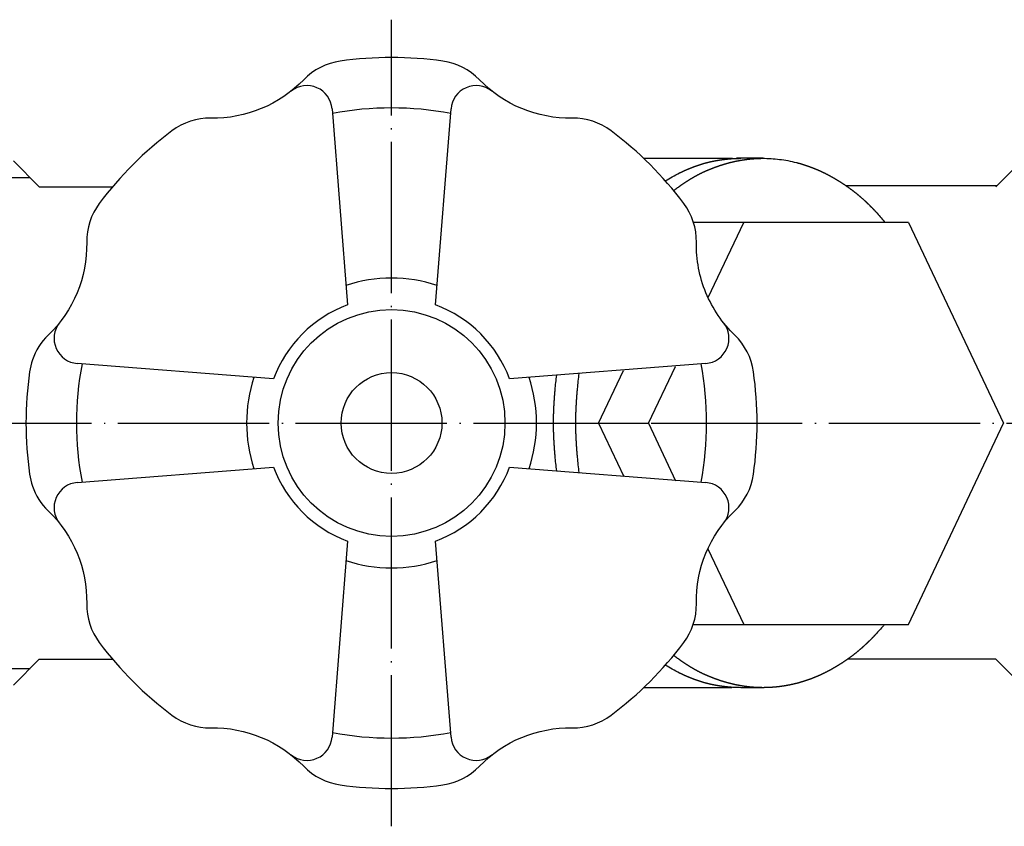
# Model space of a CAD drawing. Units: inches. Extents: x -66 to 305, y -34 to 241.
# Drawn here: x 21 to 100, y 177 to 241 of the extents above; entities that cross this region are included whole.
import ezdxf

# ---------------------------------------------------------------- set-up
doc = ezdxf.new("R2010")
doc.units = ezdxf.units.IN
doc.linetypes.add('DOT_CENTER', pattern=[14, 12, -1, 0, -1])
for name, color, linetype in [('1', 7, 'Continuous'), ('2', 7, 'Continuous'), ('5', 7, 'Continuous')]:
    doc.layers.add(name, color=color, linetype=linetype)

msp = doc.modelspace()

# ---------------------------------------------------------------- linework, layer by layer
at = {"layer": '1', "color": 1, "linetype": 'DOT_CENTER'}
for p, q in [((51, 177), (51, 241)), ((1.0897, 209), (188, 209))]:
    msp.add_line(p, q, dxfattribs=at)
at = {"layer": '1', "color": 3, "linetype": 'Continuous'}
for p, q in [((46.2793, 233.9285), (47.5, 218.3675)), ((54.5, 218.3675), (55.7207, 233.9285)), ((78.045, 229.9765), (71, 229.9765)), ((80.4767, 230), (78.3647, 230)), ((23.05, 227.75), (28.8768, 227.75)), ((99.0173, 227.8173), (87.0672, 227.8173)), ((92.0085, 224.9067), (74.9775, 224.9067)), ((76.108, 218.9599), (78.9446, 224.9067)), ((92.0085, 224.9067), (99.551, 209)), ((41.6325, 212.5), (26.0715, 213.7207)), ((75.9285, 213.7207), (60.3675, 212.5)), ((71.3798, 209), (73.5189, 213.4845)), ((67.4127, 209), (69.3976, 213.1612)), ((67.4127, 209), (71.3798, 209)), ((67.4127, 209), (69.4197, 204.7428)), ((71.3798, 209), (73.5391, 204.4196)), ((92.0085, 193.0002), (99.551, 209)), ((26.0715, 204.2793), (41.6325, 205.5)), ((60.3675, 205.5), (75.9285, 204.2793)), ((47.5, 199.6325), (46.2793, 184.0715)), ((55.7207, 184.0715), (54.5, 199.6325)), ((76.1027, 199.0286), (78.9446, 193.0002)), ((74.9775, 193.0002), (92.0085, 193.0002)), ((23.05, 190.25), (28.8768, 190.25)), ((98.95, 190.25), (87.1622, 190.25)), ((71.0033, 188.0032), (78.0033, 188.0032)), ((80.4767, 188), (78.7092, 188))]:
    msp.add_line(p, q, dxfattribs=at)
msp.add_lwpolyline([(80, 209), (80, 209, 0.0352423), (79.7126, 213.0729, 0.1669757), (78.2359, 215.9669, -0.1028628), (75.9447, 219.3325, -0.1028628), (75.185, 223.3324, 0.1669757), (74.1828, 226.4229, 0.0705723), (68.4229, 232.1828, 0.1669757), (65.3324, 233.185, -0.2079257), (57.9669, 236.2359, 0.1669757), (55.0729, 237.7126, 0.0705723), (46.9271, 237.7126, 0.1669757), (44.0331, 236.2359, -0.2079257), (36.6676, 233.185, 0.1669757), (33.5771, 232.1828, 0.0705723), (27.8172, 226.4229, 0.1669757), (26.815, 223.3324, -0.2079257), (23.7641, 215.9669, 0.1182423), (22.5108, 214, 0.0477899), (22.2874, 213.0729, 0.0705723), (22.2874, 204.9271, 0.0477899), (22.5108, 204, 0.1182423), (23.7641, 202.0331, -0.2079257), (26.815, 194.6676, 0.1669757), (27.8172, 191.5771, 0.0705723), (33.5771, 185.8172, 0.1669757), (36.6676, 184.815, -0.2079257), (44.0331, 181.7641, 0.1669757), (46.9271, 180.2874, 0.0705723), (55.0729, 180.2874, 0.1669757), (57.9669, 181.7641, -0.2079257), (65.3324, 184.815, 0.1669757), (68.4229, 185.8172, 0.0705723), (74.1828, 191.5771, 0.1669757), (75.185, 194.6676, -0.2079257), (78.2359, 202.0331, 0.1669757), (79.7126, 204.9271, 0.0352423), (80, 209)], format="xyb", close=True, dxfattribs=at)
for radius in [9, 4]:
    msp.add_circle((51, 209), radius, dxfattribs=at)
for centre, radius, start, end in [((44.2854, 233.7721), 2, 4.485374, 128.344947), ((57.7146, 233.7721), 2, 51.655053, 175.514626), ((51, 209), 25, 79.183863, 100.816137), ((51, 209), 11.5, 71.645025, 108.354975), ((51, 209), 10, 110.487315, 159.512685), ((51, 209), 10, 20.487315, 69.512685), ((26.2279, 215.7146), 2, 141.655053, 265.514626), ((75.7721, 215.7146), 2, 274.485374, 38.344947), ((51, 209), 25, 169.183863, 190.816137), ((51, 209), 25, 349.183863, 10.816137), ((51, 209), 11.5, 161.645025, 198.354975), ((51, 209), 11.5, 359.999991, 18.354975), ((51, 209), 11.5, 341.645025, 359.999991), ((51, 209), 10, 200.487315, 249.512685), ((51, 209), 10, 290.487315, 339.512685), ((26.2279, 202.2854), 2, 94.485374, 218.344947), ((75.7721, 202.2854), 2, 321.655053, 85.514626), ((51, 209), 11.5, 251.645025, 288.354975), ((51, 209), 25, 259.183863, 280.816137), ((44.2854, 184.2279), 2, 231.655053, 355.514626), ((57.7146, 184.2279), 2, 184.485374, 308.344947)]:
    msp.add_arc(centre, radius, start, end, dxfattribs=at)
for points, knots in [([(72.7194, 228.2163), (72.9031, 228.3274), (73.2706, 228.5496), (73.6692, 228.7545), (73.8958, 228.8638), (73.9458, 228.8877), (73.996, 228.9114), (74.0463, 228.9348), (74.0966, 228.958), (74.1471, 228.981), (74.1976, 229.0038), (74.2474, 229.0261), (74.2966, 229.0478), (74.345, 229.069), (74.3935, 229.0901), (74.4421, 229.1109), (74.4908, 229.1316), (74.5395, 229.152), (74.5884, 229.1723), (74.6334, 229.1907), (74.6745, 229.2074), (74.7117, 229.2223), (74.749, 229.2371), (74.7864, 229.2518), (74.8238, 229.2664), (74.8612, 229.2809), (74.8986, 229.2953), (74.9366, 229.3098), (74.9751, 229.3243), (75.0141, 229.3389), (75.0531, 229.3535), (75.0922, 229.3679), (75.1313, 229.3821), (75.1705, 229.3963), (75.2097, 229.4103), (75.2478, 229.4238), (75.2846, 229.4367), (75.3203, 229.4491), (75.3561, 229.4614), (75.3918, 229.4736), (75.4277, 229.4856), (75.4635, 229.4975), (75.4994, 229.5093), (75.5354, 229.521), (75.5713, 229.5325), (75.6073, 229.5438), (75.6434, 229.5551), (75.6795, 229.5662), (75.7156, 229.5771), (75.7518, 229.588), (75.788, 229.5986), (75.8233, 229.6089), (75.8576, 229.6187), (75.891, 229.6281), (75.9245, 229.6374), (75.958, 229.6466), (75.9915, 229.6556), (76.025, 229.6644), (76.0586, 229.6732), (76.0923, 229.6818), (76.126, 229.6902), (76.1597, 229.6985), (76.1935, 229.7066), (76.2273, 229.7147), (76.2612, 229.7225), (76.2951, 229.7302), (76.329, 229.7378), (76.3624, 229.7452), (76.3953, 229.7523), (76.4276, 229.7592), (76.4601, 229.7659), (76.4925, 229.7726), (76.5249, 229.7791), (76.5574, 229.7855), (76.5899, 229.7918), (76.6224, 229.7981), (76.655, 229.8042), (76.6876, 229.8102), (76.7202, 229.8161), (76.7528, 229.8219), (76.7855, 229.8276), (76.8182, 229.8332), (76.8509, 229.8387), (76.8831, 229.844), (76.915, 229.8492), (76.9465, 229.8542), (76.9779, 229.8591), (77.0094, 229.864), (77.0409, 229.8687), (77.0724, 229.8734), (77.1039, 229.878), (77.1351, 229.8825), (77.1659, 229.8869), (77.1965, 229.8911), (77.227, 229.8952), (77.2576, 229.8993), (77.2881, 229.9033), (77.3187, 229.9072), (77.3493, 229.911), (77.3812, 229.9149), (77.4145, 229.9189), (77.4492, 229.9229), (77.4838, 229.9268), (77.5185, 229.9307), (77.5532, 229.9344), (77.5878, 229.938), (77.6225, 229.9415), (77.6577, 229.945), (77.6932, 229.9484), (77.7292, 229.9517), (77.7652, 229.955), (77.8012, 229.9581), (77.8372, 229.9612), (77.8732, 229.9641), (77.9092, 229.9669), (78.0603, 229.9783), (78.3269, 229.9939), (78.5818, 229.998), (78.7092, 230)], [0, 0, 0, 0, 0.6439526, 1.2879053, 1.3433561, 1.3988064, 1.4542561, 1.5097059, 1.5651568, 1.6206076, 1.6760587, 1.7315099, 1.7843805, 1.8372512, 1.8901217, 1.9429923, 1.9958611, 2.04873, 2.1015987, 2.1544674, 2.1946006, 2.2347338, 2.274867, 2.3150002, 2.355134, 2.3952679, 2.4354018, 2.4755357, 2.5171805, 2.5588253, 2.60047, 2.6421148, 2.6837592, 2.7254036, 2.767048, 2.8086925, 2.8464815, 2.8842706, 2.9220597, 2.9598488, 2.9976378, 3.0354268, 3.0732157, 3.1110047, 3.1487619, 3.186519, 3.2242761, 3.2620332, 3.2997907, 3.3375482, 3.3753056, 3.413063, 3.4477714, 3.4824798, 3.5171881, 3.5518965, 3.5866043, 3.6213121, 3.6560198, 3.6907275, 3.7254824, 3.7602372, 3.7949921, 3.829747, 3.8645024, 3.8992578, 3.9340131, 3.9687685, 4.0018679, 4.0349673, 4.0680667, 4.1011661, 4.1342652, 4.1673643, 4.2004634, 4.2335625, 4.2667138, 4.2998651, 4.3330164, 4.3661677, 4.399319, 4.4324703, 4.4656217, 4.498773, 4.5306197, 4.5624665, 4.5943132, 4.62616, 4.6580068, 4.6898536, 4.7217004, 4.7535472, 4.7843718, 4.8151964, 4.8460209, 4.8768455, 4.9076698, 4.9384941, 4.9693184, 5.0001427, 5.035014, 5.0698853, 5.1047567, 5.139628, 5.1744998, 5.2093716, 5.2442434, 5.2791152, 5.31525, 5.3513848, 5.3875196, 5.4236543, 5.4597887, 5.4959231, 5.5320577, 5.5681924, 5.9505462, 6.3329001, 6.3329001, 6.3329001, 6.3329001]), ([(73.3785, 227.4446), (73.4623, 227.5073), (73.63, 227.6328), (73.8086, 227.7609), (73.9112, 227.8332), (73.9368, 227.8512), (73.9624, 227.8691), (73.988, 227.8869), (74.0137, 227.9047), (74.0394, 227.9225), (74.0652, 227.9402), (74.0907, 227.9577), (74.116, 227.975), (74.1411, 227.992), (74.1662, 228.0091), (74.1913, 228.026), (74.2165, 228.0429), (74.2417, 228.0598), (74.2669, 228.0766), (74.2918, 228.0931), (74.3162, 228.1092), (74.3403, 228.125), (74.3644, 228.1408), (74.3886, 228.1565), (74.4128, 228.1721), (74.437, 228.1877), (74.4613, 228.2033), (74.4858, 228.219), (74.5106, 228.2347), (74.5357, 228.2506), (74.5608, 228.2664), (74.5859, 228.2821), (74.6111, 228.2978), (74.6363, 228.3135), (74.6615, 228.329), (74.6878, 228.3451), (74.715, 228.3617), (74.7432, 228.3788), (74.7714, 228.3959), (74.7997, 228.4128), (74.828, 228.4297), (74.8563, 228.4465), (74.8848, 228.4632), (74.9133, 228.4798), (74.9419, 228.4964), (74.9706, 228.5129), (74.9993, 228.5293), (75.0281, 228.5457), (75.0569, 228.562), (75.0858, 228.5781), (75.1147, 228.5942), (75.1447, 228.6107), (75.1756, 228.6276), (75.2075, 228.645), (75.2395, 228.6622), (75.2716, 228.6793), (75.3037, 228.6963), (75.3359, 228.7131), (75.3681, 228.7298), (75.4005, 228.7465), (75.4328, 228.7629), (75.4653, 228.7793), (75.4978, 228.7955), (75.5304, 228.8116), (75.5631, 228.8276), (75.5958, 228.8435), (75.6286, 228.8592), (75.6622, 228.8753), (75.6969, 228.8916), (75.7324, 228.9082), (75.768, 228.9247), (75.8037, 228.9411), (75.8394, 228.9573), (75.8752, 228.9734), (75.911, 228.9894), (75.9469, 229.0053), (75.9829, 229.0211), (76.0189, 229.0367), (76.0551, 229.0523), (76.0912, 229.0677), (76.1275, 229.083), (76.1637, 229.0982), (76.2, 229.1133), (76.2371, 229.1285), (76.2747, 229.1439), (76.3131, 229.1594), (76.3516, 229.1747), (76.3901, 229.19), (76.4286, 229.2051), (76.4672, 229.2201), (76.5058, 229.235), (76.5445, 229.2497), (76.5832, 229.2644), (76.622, 229.2789), (76.6608, 229.2933), (76.6997, 229.3076), (76.7386, 229.3217), (76.7776, 229.3357), (76.8166, 229.3496), (76.8558, 229.3635), (76.8953, 229.3773), (76.935, 229.391), (76.9748, 229.4046), (77.0146, 229.418), (77.0545, 229.4313), (77.0944, 229.4445), (77.1343, 229.4576), (77.1743, 229.4705), (77.2141, 229.4832), (77.254, 229.4958), (77.2939, 229.5083), (77.3338, 229.5206), (77.3738, 229.5327), (77.4139, 229.5448), (77.4539, 229.5567), (77.4941, 229.5684), (77.5343, 229.58), (77.5746, 229.5915), (77.6149, 229.6029), (77.6553, 229.6141), (77.6957, 229.6251), (77.7362, 229.636), (77.7767, 229.6467), (77.8172, 229.6573), (77.8577, 229.6677), (77.8983, 229.6779), (77.9388, 229.688), (77.9794, 229.6979), (78.02, 229.7077), (78.0607, 229.7173), (78.1014, 229.7268), (78.1425, 229.7361), (78.184, 229.7454), (78.2259, 229.7547), (78.2679, 229.7637), (78.3099, 229.7726), (78.3519, 229.7813), (78.3939, 229.7898), (78.436, 229.7981), (78.4781, 229.8063), (78.5202, 229.8143), (78.5623, 229.8221), (78.6044, 229.8297), (78.6466, 229.8371), (78.6888, 229.8444), (78.731, 229.8515), (78.7732, 229.8584), (78.8162, 229.8653), (78.86, 229.8722), (78.9045, 229.879), (78.9491, 229.8856), (78.9937, 229.892), (79.0383, 229.8983), (79.0829, 229.9044), (79.1276, 229.9104), (79.1717, 229.916), (79.2154, 229.9215), (79.2586, 229.9268), (79.3017, 229.9318), (79.3449, 229.9368), (79.3881, 229.9415), (79.4314, 229.946), (79.4746, 229.9504), (79.522, 229.955), (79.5735, 229.9597), (79.6292, 229.9645), (79.6848, 229.969), (79.7405, 229.9731), (79.7962, 229.977), (79.852, 229.9806), (79.9077, 229.9839), (79.9644, 229.9871), (80.022, 229.99), (80.0805, 229.9926), (80.139, 229.995), (80.1975, 229.997), (80.2561, 229.9987), (80.3146, 230.0001), (80.3732, 230.0011), (80.6367, 230.0042), (81.1059, 229.9942), (81.5523, 229.9439), (81.7755, 229.9187)], [0, 0, 0, 0, 0.3140943, 0.6281886, 0.6594358, 0.6906829, 0.72193, 0.7531771, 0.7844243, 0.8156716, 0.8469188, 0.878166, 0.9084889, 0.9388117, 0.9691346, 0.9994575, 1.0297802, 1.060103, 1.0904257, 1.1207485, 1.1495611, 1.1783737, 1.2071863, 1.2359989, 1.2648116, 1.2936243, 1.322437, 1.3512497, 1.380919, 1.4105883, 1.4402576, 1.4699269, 1.4995962, 1.5292655, 1.5589349, 1.5886042, 1.6215664, 1.6545287, 1.6874909, 1.7204531, 1.7534153, 1.7863775, 1.8193398, 1.852302, 1.8854072, 1.9185125, 1.9516178, 1.984723, 2.0178285, 2.050934, 2.0840395, 2.1171451, 2.1534765, 2.189808, 2.2261395, 2.2624709, 2.2988021, 2.3351333, 2.3714644, 2.4077955, 2.444148, 2.4805006, 2.5168531, 2.5532057, 2.5895586, 2.6259115, 2.6622644, 2.6986173, 2.7378515, 2.7770858, 2.81632, 2.8555542, 2.8947884, 2.9340225, 2.9732567, 3.0124908, 3.0518157, 3.0911406, 3.1304655, 3.1697903, 3.2091151, 3.2484399, 3.2877647, 3.3270895, 3.3684843, 3.4098792, 3.451274, 3.4926689, 3.5340639, 3.5754589, 3.6168539, 3.6582489, 3.6996587, 3.7410684, 3.782478, 3.8238877, 3.8652973, 3.9067068, 3.9481164, 3.989526, 4.0315534, 4.0735808, 4.1156083, 4.1576357, 4.1996633, 4.2416908, 4.2837184, 4.325746, 4.3675414, 4.4093369, 4.4511324, 4.4929279, 4.5347233, 4.5765188, 4.6183143, 4.6601097, 4.7020142, 4.7439188, 4.7858233, 4.8277278, 4.8696323, 4.9115368, 4.9534412, 4.9953457, 5.0371361, 5.0789264, 5.1207168, 5.1625072, 5.2042978, 5.2460884, 5.287879, 5.3296696, 5.3725787, 5.4154878, 5.4583969, 5.501306, 5.5442148, 5.5871236, 5.6300323, 5.6729411, 5.7157467, 5.7585523, 5.8013579, 5.8441635, 5.8869694, 5.9297752, 5.9725811, 6.015387, 6.0604384, 6.1054898, 6.1505411, 6.1955925, 6.2406442, 6.2856959, 6.3307477, 6.3757994, 6.419273, 6.4627466, 6.5062201, 6.5496937, 6.5931663, 6.6366389, 6.6801115, 6.7235841, 6.7794321, 6.8352801, 6.8911283, 6.9469765, 7.0028275, 7.0586786, 7.1145298, 7.1703811, 7.22895, 7.2875188, 7.3460872, 7.4046557, 7.4632223, 7.5217887, 7.5803562, 7.6389247, 8.3124866, 8.9860485, 8.9860485, 8.9860485, 8.9860485]), ([(81.7755, 229.9187), (82.0018, 229.8877), (82.4544, 229.8256), (82.9197, 229.7191), (83.1789, 229.6508), (83.2365, 229.6353), (83.294, 229.6195), (83.3514, 229.6033), (83.4087, 229.5868), (83.4659, 229.5701), (83.5231, 229.5531), (83.5793, 229.536), (83.6345, 229.519), (83.6887, 229.502), (83.7429, 229.4848), (83.797, 229.4673), (83.8511, 229.4495), (83.905, 229.4315), (83.9588, 229.4131), (84.0086, 229.3959), (84.0544, 229.3798), (84.0961, 229.3649), (84.1378, 229.3499), (84.1795, 229.3347), (84.221, 229.3193), (84.2626, 229.3038), (84.304, 229.2881), (84.346, 229.2721), (84.3883, 229.2558), (84.4311, 229.2391), (84.4739, 229.2223), (84.5166, 229.2054), (84.5592, 229.1882), (84.6017, 229.171), (84.6442, 229.1535), (84.686, 229.1362), (84.727, 229.1191), (84.7673, 229.1021), (84.8075, 229.0849), (84.8477, 229.0676), (84.8878, 229.0501), (84.9278, 229.0325), (84.9678, 229.0147), (85.0077, 228.9968), (85.0476, 228.9787), (85.0874, 228.9604), (85.1272, 228.942), (85.1669, 228.9234), (85.2065, 228.9047), (85.246, 228.8858), (85.2855, 228.8668), (85.3246, 228.8477), (85.3634, 228.8287), (85.4019, 228.8096), (85.4402, 228.7905), (85.4785, 228.7711), (85.5168, 228.7517), (85.5549, 228.7321), (85.593, 228.7124), (85.6311, 228.6925), (85.6691, 228.6724), (85.7071, 228.6523), (85.745, 228.6319), (85.7829, 228.6115), (85.8207, 228.5909), (85.8584, 228.5702), (85.896, 228.5494), (85.9337, 228.5284), (85.9714, 228.5072), (86.0091, 228.4858), (86.0467, 228.4643), (86.0843, 228.4427), (86.1218, 228.421), (86.1592, 228.3991), (86.1966, 228.3772), (86.234, 228.355), (86.2713, 228.3327), (86.3087, 228.3103), (86.346, 228.2877), (86.3832, 228.2651), (86.4204, 228.2423), (86.4575, 228.2194), (86.4945, 228.1964), (86.5314, 228.1732), (86.5683, 228.15), (86.6051, 228.1266), (86.6419, 228.1031), (86.6786, 228.0795), (86.7152, 228.0558), (86.7518, 228.0319), (86.7883, 228.008), (86.8247, 227.9839), (86.861, 227.9598), (86.8973, 227.9355), (86.9335, 227.9112), (86.9696, 227.8867), (87.0056, 227.8621), (87.0416, 227.8374), (87.0775, 227.8126), (87.1129, 227.7879), (87.148, 227.7634), (87.1826, 227.739), (87.2171, 227.7145), (87.2516, 227.6899), (87.286, 227.6652), (87.3203, 227.6404), (87.3546, 227.6155), (87.3887, 227.5905), (87.4228, 227.5655), (87.4567, 227.5404), (87.4905, 227.5151), (87.5243, 227.4898), (87.5579, 227.4644), (87.5915, 227.4388), (87.6251, 227.4132), (87.658, 227.3878), (87.6904, 227.3627), (87.7223, 227.3378), (87.7541, 227.3128), (87.7858, 227.2878), (87.8174, 227.2626), (87.8489, 227.2373), (87.8803, 227.212), (87.9117, 227.1865), (87.9429, 227.161), (87.9741, 227.1353), (88.0051, 227.1096), (88.0361, 227.0837), (88.067, 227.0578), (88.0977, 227.0317), (88.1285, 227.0056), (88.1587, 226.9796), (88.1886, 226.9539), (88.218, 226.9284), (88.2473, 226.9028), (88.2765, 226.8772), (88.3057, 226.8514), (88.3348, 226.8256), (88.3638, 226.7997), (88.3928, 226.7737), (88.4216, 226.7476), (88.4503, 226.7215), (88.479, 226.6954), (88.5075, 226.6691), (88.536, 226.6428), (88.5645, 226.6164), (88.5929, 226.5899), (88.6209, 226.5636), (88.6487, 226.5374), (88.6762, 226.5114), (88.7037, 226.4853), (88.731, 226.4591), (88.7584, 226.4329), (88.7856, 226.4066), (88.8128, 226.3803), (88.8397, 226.3542), (88.8662, 226.3283), (88.8924, 226.3026), (88.9185, 226.2769), (88.9446, 226.2512), (88.9706, 226.2253), (88.9965, 226.1994), (89.0224, 226.1735), (89.0497, 226.146), (89.0785, 226.1169), (89.1086, 226.0863), (89.1387, 226.0555), (89.1687, 226.0247), (89.1987, 225.9938), (89.2285, 225.9628), (89.2583, 225.9318), (89.2884, 225.9003), (89.3189, 225.8683), (89.3497, 225.8358), (89.3804, 225.8033), (89.411, 225.7707), (89.4416, 225.738), (89.4721, 225.7052), (89.5025, 225.6724), (89.6325, 225.5313), (89.8591, 225.2789), (90.0676, 225.0308), (90.1718, 224.9067)], [0, 0, 0, 0, 0.6850622, 1.3701244, 1.4297533, 1.4893812, 1.5490079, 1.608635, 1.6682637, 1.7278923, 1.7875214, 1.8471505, 1.904016, 1.9608815, 2.0177468, 2.0746122, 2.1314748, 2.1883375, 2.2452, 2.3020624, 2.3463937, 2.3907249, 2.4350561, 2.4793873, 2.5237195, 2.5680516, 2.6123837, 2.6567159, 2.7026499, 2.7485838, 2.7945177, 2.8404517, 2.8863852, 2.9323188, 2.9782524, 3.0241859, 3.0679219, 3.1116578, 3.1553937, 3.1991296, 3.2428654, 3.2866011, 3.3303368, 3.3740725, 3.4178938, 3.4617151, 3.5055365, 3.5493578, 3.5931795, 3.6370011, 3.6808227, 3.7246444, 3.7675468, 3.8104493, 3.8533517, 3.8962541, 3.9391564, 3.9820586, 4.0249609, 4.0678631, 4.1108804, 4.1538976, 4.1969149, 4.2399322, 4.2829495, 4.3259668, 4.3689841, 4.4120014, 4.4553503, 4.4986993, 4.5420482, 4.5853971, 4.6287461, 4.672095, 4.7154439, 4.7587929, 4.8023768, 4.8459607, 4.8895447, 4.9331286, 4.9767124, 5.0202963, 5.0638801, 5.107464, 5.1510963, 5.1947287, 5.2383611, 5.2819934, 5.3256259, 5.3692583, 5.4128907, 5.4565232, 5.5001489, 5.5437747, 5.5874005, 5.6310262, 5.6746519, 5.7182776, 5.7619033, 5.8055289, 5.84788, 5.8902311, 5.9325821, 5.9749332, 6.0172843, 6.0596354, 6.1019865, 6.1443377, 6.1865434, 6.228749, 6.2709547, 6.3131604, 6.3553661, 6.3975718, 6.4397776, 6.4819833, 6.5223886, 6.562794, 6.6031994, 6.6436047, 6.6840099, 6.7244151, 6.7648202, 6.8052254, 6.8455621, 6.8858988, 6.9262355, 6.9665722, 7.0069091, 7.0472461, 7.087583, 7.1279199, 7.1668353, 7.2057507, 7.244666, 7.2835814, 7.3224965, 7.3614117, 7.4003268, 7.439242, 7.4780442, 7.5168464, 7.5556486, 7.5944508, 7.6332531, 7.6720554, 7.7108576, 7.7496599, 7.7875278, 7.8253957, 7.8632636, 7.9011315, 7.9389995, 7.9768674, 8.0147354, 8.0526033, 8.0892523, 8.1259013, 8.1625503, 8.1991993, 8.2358481, 8.2724969, 8.3091457, 8.3457945, 8.3888085, 8.4318225, 8.4748366, 8.5178507, 8.5608651, 8.6038796, 8.646894, 8.6899085, 8.7346607, 8.779413, 8.8241651, 8.8689173, 8.9136692, 8.9584211, 9.0031731, 9.0479252, 9.534105, 10.0202848, 10.0202848, 10.0202848, 10.0202848]), ([(64.1043, 205.2069), (64.0809, 205.4005), (64.034, 205.7876), (63.9944, 206.1937), (63.9741, 206.4236), (63.9694, 206.4772), (63.9649, 206.5307), (63.9604, 206.5843), (63.956, 206.6379), (63.9517, 206.6915), (63.9475, 206.7451), (63.9434, 206.798), (63.9394, 206.8503), (63.9355, 206.9019), (63.9317, 206.9535), (63.928, 207.0051), (63.9244, 207.0568), (63.9209, 207.1084), (63.9174, 207.16), (63.9142, 207.209), (63.9112, 207.2553), (63.9085, 207.2989), (63.9058, 207.3425), (63.9032, 207.3862), (63.9006, 207.4298), (63.8981, 207.4734), (63.8957, 207.5171), (63.8933, 207.5612), (63.8909, 207.6059), (63.8885, 207.651), (63.8861, 207.6962), (63.8839, 207.7413), (63.8817, 207.7865), (63.8795, 207.8317), (63.8774, 207.8768), (63.8754, 207.9219), (63.8735, 207.967), (63.8716, 208.012), (63.8698, 208.0569), (63.868, 208.1019), (63.8664, 208.1469), (63.8648, 208.1919), (63.8632, 208.2369), (63.8618, 208.2819), (63.8604, 208.3269), (63.8591, 208.3719), (63.8579, 208.4169), (63.8567, 208.4619), (63.8557, 208.5069), (63.8547, 208.552), (63.8538, 208.597), (63.853, 208.6419), (63.8523, 208.6868), (63.8516, 208.7315), (63.8511, 208.7763), (63.8506, 208.821), (63.8503, 208.8658), (63.85, 208.9105), (63.8499, 208.9553), (63.8498, 209), (63.8499, 209.0448), (63.85, 209.0895), (63.8503, 209.1343), (63.8506, 209.179), (63.8511, 209.2238), (63.8516, 209.2685), (63.8523, 209.3132), (63.853, 209.3581), (63.8538, 209.403), (63.8547, 209.448), (63.8557, 209.4931), (63.8567, 209.5381), (63.8579, 209.5831), (63.8591, 209.6281), (63.8604, 209.6731), (63.8618, 209.7181), (63.8632, 209.7631), (63.8648, 209.8081), (63.8664, 209.8531), (63.868, 209.8981), (63.8698, 209.9431), (63.8716, 209.988), (63.8735, 210.033), (63.8754, 210.0781), (63.8774, 210.1232), (63.8795, 210.1683), (63.8817, 210.2135), (63.8839, 210.2587), (63.8861, 210.3038), (63.8885, 210.349), (63.8909, 210.3941), (63.8933, 210.4388), (63.8957, 210.4829), (63.8981, 210.5266), (63.9006, 210.5702), (63.9032, 210.6138), (63.9058, 210.6575), (63.9085, 210.7011), (63.9112, 210.7447), (63.9142, 210.791), (63.9174, 210.84), (63.9209, 210.8916), (63.9244, 210.9432), (63.928, 210.9949), (63.9317, 211.0465), (63.9355, 211.0981), (63.9394, 211.1497), (63.9434, 211.202), (63.9475, 211.2549), (63.9517, 211.3085), (63.956, 211.3621), (63.9604, 211.4157), (63.9649, 211.4693), (63.9694, 211.5228), (63.9741, 211.5764), (63.9944, 211.8063), (64.034, 212.2124), (64.0809, 212.5995), (64.1043, 212.7931)], [0, 0, 0, 0, 0.5849843, 1.1699685, 1.2237351, 1.2775017, 1.3312682, 1.3850347, 1.4388013, 1.4925679, 1.5463346, 1.6001013, 1.651852, 1.7036028, 1.7553536, 1.8071044, 1.8588549, 1.9106055, 1.962356, 2.0141066, 2.057814, 2.1015215, 2.145229, 2.1889364, 2.232644, 2.2763516, 2.3200591, 2.3637667, 2.4089842, 2.4542016, 2.4994191, 2.5446366, 2.589854, 2.6350714, 2.6802888, 2.7255062, 2.7705184, 2.8155306, 2.8605428, 2.905555, 2.9505673, 2.9955795, 3.0405917, 3.0856039, 3.1306382, 3.1756725, 3.2207068, 3.2657412, 3.3107756, 3.35581, 3.4008445, 3.4458789, 3.4906299, 3.5353808, 3.5801318, 3.6248827, 3.6696334, 3.7143842, 3.7591349, 3.8038856, 3.8486364, 3.8933871, 3.9381378, 3.9828886, 4.0276395, 4.0723905, 4.1171414, 4.1618924, 4.2069268, 4.2519612, 4.2969957, 4.3420301, 4.3870644, 4.4320987, 4.4771331, 4.5221674, 4.5671796, 4.6121918, 4.657204, 4.7022162, 4.7472284, 4.7922406, 4.8372529, 4.8822651, 4.9274825, 4.9726999, 5.0179173, 5.0631347, 5.1083522, 5.1535696, 5.1987871, 5.2440045, 5.2877121, 5.3314197, 5.3751273, 5.4188349, 5.4625423, 5.5062498, 5.5499572, 5.5936647, 5.6454152, 5.6971658, 5.7489164, 5.8006669, 5.8524177, 5.9041684, 5.9559192, 6.00767, 6.0614367, 6.1152033, 6.16897, 6.2227366, 6.2765031, 6.3302696, 6.3840361, 6.4378027, 7.022787, 7.6077713, 7.6077713, 7.6077713, 7.6077713]), ([(65.8903, 205.0668), (65.8646, 205.2703), (65.8132, 205.6774), (65.7703, 206.1043), (65.7484, 206.3459), (65.7434, 206.4018), (65.7385, 206.4577), (65.7337, 206.5136), (65.729, 206.5695), (65.7244, 206.6255), (65.7199, 206.6814), (65.7155, 206.7366), (65.7113, 206.7911), (65.7072, 206.8449), (65.7031, 206.8987), (65.6992, 206.9525), (65.6954, 207.0063), (65.6916, 207.0601), (65.6879, 207.114), (65.6845, 207.1648), (65.6814, 207.2127), (65.6786, 207.2577), (65.6758, 207.3026), (65.673, 207.3476), (65.6704, 207.3925), (65.6678, 207.4375), (65.6652, 207.4824), (65.6627, 207.5279), (65.6602, 207.5739), (65.6577, 207.6205), (65.6553, 207.667), (65.6529, 207.7136), (65.6506, 207.7601), (65.6484, 207.8067), (65.6462, 207.8532), (65.6442, 207.8996), (65.6422, 207.9457), (65.6402, 207.9917), (65.6384, 208.0377), (65.6366, 208.0837), (65.6348, 208.1296), (65.6332, 208.1756), (65.6316, 208.2216), (65.6301, 208.2676), (65.6287, 208.3136), (65.6274, 208.3596), (65.6262, 208.4056), (65.625, 208.4516), (65.6239, 208.4976), (65.6229, 208.5436), (65.622, 208.5896), (65.6212, 208.6354), (65.6205, 208.6811), (65.6198, 208.7267), (65.6193, 208.7722), (65.6188, 208.8178), (65.6185, 208.8633), (65.6182, 208.9089), (65.618, 208.9544), (65.618, 209), (65.618, 209.0456), (65.6182, 209.0911), (65.6185, 209.1367), (65.6188, 209.1822), (65.6193, 209.2278), (65.6198, 209.2733), (65.6205, 209.3189), (65.6212, 209.3646), (65.622, 209.4104), (65.6229, 209.4564), (65.6239, 209.5024), (65.625, 209.5484), (65.6262, 209.5944), (65.6274, 209.6404), (65.6287, 209.6864), (65.6301, 209.7324), (65.6316, 209.7784), (65.6332, 209.8244), (65.6348, 209.8704), (65.6366, 209.9163), (65.6384, 209.9623), (65.6402, 210.0083), (65.6422, 210.0543), (65.6442, 210.1004), (65.6462, 210.1468), (65.6484, 210.1933), (65.6506, 210.2399), (65.6529, 210.2864), (65.6553, 210.333), (65.6577, 210.3795), (65.6602, 210.4261), (65.6627, 210.4721), (65.6652, 210.5176), (65.6678, 210.5625), (65.6704, 210.6075), (65.673, 210.6524), (65.6758, 210.6974), (65.6786, 210.7423), (65.6814, 210.7873), (65.6845, 210.8352), (65.6879, 210.886), (65.6916, 210.9399), (65.6954, 210.9937), (65.6992, 211.0475), (65.7031, 211.1013), (65.7072, 211.1551), (65.7113, 211.2089), (65.7155, 211.2634), (65.7199, 211.3186), (65.7244, 211.3746), (65.729, 211.4305), (65.7337, 211.4864), (65.7385, 211.5423), (65.7434, 211.5982), (65.7484, 211.6541), (65.7703, 211.8957), (65.8132, 212.3226), (65.8646, 212.7297), (65.8903, 212.9332)], [0, 0, 0, 0, 0.6154591, 1.2309182, 1.2870363, 1.3431544, 1.3992723, 1.4553903, 1.5115084, 1.5676266, 1.6237448, 1.6798629, 1.733811, 1.7877591, 1.8417071, 1.8956552, 1.949603, 2.0035508, 2.0574986, 2.1114464, 2.1564789, 2.2015114, 2.2465438, 2.2915763, 2.336609, 2.3816416, 2.4266742, 2.4717068, 2.518311, 2.5649152, 2.6115194, 2.6581236, 2.7047278, 2.7513319, 2.7979361, 2.8445402, 2.8905515, 2.9365629, 2.9825742, 3.0285855, 3.0745968, 3.1206082, 3.1666195, 3.2126308, 3.258643, 3.3046552, 3.3506674, 3.3966796, 3.4426919, 3.4887042, 3.5347165, 3.5807288, 3.6262846, 3.6718405, 3.7173963, 3.7629521, 3.8085077, 3.8540634, 3.899619, 3.9451746, 3.9907302, 4.0362858, 4.0818414, 4.1273971, 4.1729529, 4.2185087, 4.2640645, 4.3096204, 4.3556327, 4.401645, 4.4476573, 4.4936696, 4.5396818, 4.585694, 4.6317062, 4.6777184, 4.7237297, 4.769741, 4.8157523, 4.8617637, 4.907775, 4.9537863, 4.9997977, 5.045809, 5.0924131, 5.1390173, 5.1856214, 5.2322256, 5.2788298, 5.325434, 5.3720382, 5.4186424, 5.463675, 5.5087076, 5.5537402, 5.5987728, 5.6438053, 5.6888378, 5.7338703, 5.7789028, 5.8328506, 5.8867984, 5.9407462, 5.994694, 6.0486421, 6.1025901, 6.1565382, 6.2104862, 6.2666044, 6.3227226, 6.3788407, 6.4349589, 6.4910769, 6.5471948, 6.6033129, 6.659431, 7.2748901, 7.8903492, 7.8903492, 7.8903492, 7.8903492]), ([(90.0947, 193.0002), (89.9955, 192.8838), (89.7971, 192.651), (89.5822, 192.4137), (89.4589, 192.2807), (89.4298, 192.2495), (89.4006, 192.2183), (89.3714, 192.1872), (89.3421, 192.1562), (89.3127, 192.1252), (89.2832, 192.0943), (89.2541, 192.0639), (89.2253, 192.0339), (89.1968, 192.0043), (89.1682, 191.9748), (89.1395, 191.9454), (89.1108, 191.916), (89.0821, 191.8867), (89.0532, 191.8574), (89.0256, 191.8296), (88.9992, 191.8031), (88.974, 191.778), (88.9488, 191.7529), (88.9236, 191.7279), (88.8983, 191.7029), (88.8729, 191.678), (88.8475, 191.6531), (88.8217, 191.628), (88.7957, 191.6028), (88.7693, 191.5772), (88.7428, 191.5518), (88.7163, 191.5264), (88.6897, 191.501), (88.6631, 191.4758), (88.6364, 191.4505), (88.6093, 191.4251), (88.5819, 191.3993), (88.554, 191.3734), (88.5261, 191.3475), (88.4981, 191.3216), (88.47, 191.2959), (88.4419, 191.2702), (88.4136, 191.2446), (88.3853, 191.219), (88.3569, 191.1935), (88.3284, 191.1681), (88.2998, 191.1427), (88.2712, 191.1175), (88.2424, 191.0923), (88.2136, 191.0671), (88.1848, 191.0421), (88.1554, 191.0168), (88.1255, 190.9912), (88.095, 190.9653), (88.0645, 190.9394), (88.0339, 190.9137), (88.0032, 190.8881), (87.9724, 190.8626), (87.9416, 190.8372), (87.9106, 190.8119), (87.8796, 190.7866), (87.8484, 190.7615), (87.8171, 190.7365), (87.7858, 190.7116), (87.7544, 190.6867), (87.7229, 190.662), (87.6913, 190.6374), (87.6592, 190.6125), (87.6264, 190.5873), (87.593, 190.5617), (87.5595, 190.5363), (87.526, 190.511), (87.4924, 190.4858), (87.4587, 190.4606), (87.4249, 190.4356), (87.391, 190.4107), (87.357, 190.3859), (87.3229, 190.3611), (87.2887, 190.3364), (87.2545, 190.3118), (87.2202, 190.2874), (87.1858, 190.263), (87.1513, 190.2387), (87.1164, 190.2143), (87.081, 190.1897), (87.0451, 190.1649), (87.0091, 190.1402), (86.9731, 190.1157), (86.937, 190.0912), (86.9008, 190.0668), (86.8646, 190.0426), (86.8283, 190.0185), (86.7919, 189.9944), (86.7555, 189.9705), (86.7189, 189.9467), (86.6824, 189.923), (86.6457, 189.8995), (86.609, 189.876), (86.5722, 189.8526), (86.5352, 189.8293), (86.498, 189.806), (86.4605, 189.7827), (86.423, 189.7595), (86.3854, 189.7365), (86.3477, 189.7135), (86.31, 189.6907), (86.2722, 189.668), (86.2343, 189.6455), (86.1964, 189.623), (86.1584, 189.6007), (86.1203, 189.5786), (86.0822, 189.5565), (86.0439, 189.5346), (86.0056, 189.5128), (85.9673, 189.4911), (85.9289, 189.4696), (85.8904, 189.4482), (85.8519, 189.4269), (85.8133, 189.4058), (85.7746, 189.3848), (85.7358, 189.364), (85.697, 189.3432), (85.6581, 189.3226), (85.6192, 189.3022), (85.5801, 189.2819), (85.541, 189.2617), (85.5019, 189.2416), (85.4626, 189.2217), (85.4233, 189.202), (85.3839, 189.1823), (85.3445, 189.1628), (85.3051, 189.1436), (85.2658, 189.1245), (85.2266, 189.1056), (85.1873, 189.0869), (85.148, 189.0683), (85.1086, 189.0499), (85.0691, 189.0316), (85.0296, 189.0134), (84.99, 188.9954), (84.9504, 188.9775), (84.9107, 188.9598), (84.871, 188.9422), (84.8312, 188.9248), (84.7913, 188.9075), (84.7514, 188.8904), (84.7114, 188.8734), (84.6716, 188.8566), (84.6319, 188.8401), (84.5925, 188.8239), (84.5529, 188.8077), (84.5133, 188.7918), (84.4737, 188.7759), (84.4339, 188.7602), (84.3942, 188.7447), (84.3543, 188.7293), (84.3145, 188.7141), (84.2745, 188.699), (84.2345, 188.6841), (84.1945, 188.6693), (84.1544, 188.6547), (84.1142, 188.6402), (84.074, 188.6259), (84.034, 188.6118), (83.9941, 188.5979), (83.9544, 188.5843), (83.9147, 188.5708), (83.8749, 188.5574), (83.835, 188.5442), (83.7951, 188.5312), (83.7552, 188.5183), (83.7152, 188.5056), (83.6752, 188.493), (83.6351, 188.4805), (83.595, 188.4683), (83.5549, 188.4561), (83.5147, 188.4442), (83.4744, 188.4323), (83.4341, 188.4207), (83.394, 188.4092), (83.3539, 188.398), (83.3141, 188.3869), (83.2741, 188.376), (83.2341, 188.3652), (83.1941, 188.3546), (83.1541, 188.3442), (83.114, 188.3339), (83.0738, 188.3237), (83.0337, 188.3137), (82.9934, 188.3039), (82.9532, 188.2942), (82.9129, 188.2847), (82.8725, 188.2753), (82.8322, 188.2661), (82.7918, 188.257), (82.7514, 188.2481), (82.7112, 188.2394), (82.671, 188.2309), (82.6308, 188.2225), (82.5905, 188.2142), (82.5502, 188.2061), (82.5099, 188.1982), (82.4695, 188.1904), (82.4292, 188.1828), (82.3887, 188.1753), (82.3483, 188.168), (82.3078, 188.1608), (82.2673, 188.1538), (82.2268, 188.147), (82.1863, 188.1403), (82.1457, 188.1337), (82.1051, 188.1273), (82.0646, 188.1211), (82.0242, 188.115), (81.9837, 188.1091), (81.9432, 188.1034), (81.9027, 188.0978), (81.8621, 188.0923), (81.8215, 188.087), (81.781, 188.0819), (81.7403, 188.0769), (81.6997, 188.0721), (81.6591, 188.0674), (81.6184, 188.0629), (81.5777, 188.0585), (81.537, 188.0543), (81.4963, 188.0502), (81.4556, 188.0463), (81.415, 188.0426), (81.3743, 188.039), (81.3336, 188.0356), (81.293, 188.0323), (81.2523, 188.0292), (81.2116, 188.0263), (81.1708, 188.0235), (81.1301, 188.0208), (81.0894, 188.0183), (81.0487, 188.016), (81.0079, 188.0139), (80.9672, 188.0118), (80.9264, 188.01), (80.8857, 188.0083), (80.8449, 188.0068), (80.8041, 188.0054), (80.7633, 188.0041), (80.7225, 188.0031), (80.6817, 188.0022), (80.6408, 188.0014), (80.6, 188.0009), (80.5591, 188.0004), (80.5183, 188.0002), (80.4775, 188.0001), (80.4366, 188.0001), (80.3958, 188.0003), (80.355, 188.0007), (80.3141, 188.0013), (80.2733, 188.002), (80.2325, 188.0028), (80.1917, 188.0039), (80.1508, 188.0051), (80.1097, 188.0064), (80.0686, 188.0079), (80.0274, 188.0096), (79.9863, 188.0115), (79.9451, 188.0135), (79.904, 188.0157), (79.8629, 188.018), (79.8218, 188.0205), (79.7807, 188.0232), (79.7396, 188.0261), (79.6985, 188.0291), (79.6574, 188.0322), (79.6163, 188.0356), (79.5752, 188.039), (79.5342, 188.0427), (79.493, 188.0465), (79.4516, 188.0506), (79.41, 188.0548), (79.3684, 188.0591), (79.3269, 188.0637), (79.2854, 188.0684), (79.2439, 188.0733), (79.2024, 188.0783), (79.161, 188.0835), (79.1195, 188.0889), (79.0781, 188.0945), (79.0367, 188.1002), (78.9953, 188.1061), (78.954, 188.1121), (78.9126, 188.1183), (78.8713, 188.1247), (78.8298, 188.1313), (78.7882, 188.1381), (78.7464, 188.145), (78.7046, 188.1521), (78.6628, 188.1594), (78.6211, 188.1669), (78.5794, 188.1745), (78.5377, 188.1823), (78.496, 188.1902), (78.4544, 188.1983), (78.4127, 188.2066), (78.3711, 188.2151), (78.3295, 188.2237), (78.288, 188.2324), (78.2464, 188.2413), (78.205, 188.2504), (78.1634, 188.2596), (78.1218, 188.2691), (78.0802, 188.2787), (78.0386, 188.2884), (77.997, 188.2984), (77.9555, 188.3084), (77.914, 188.3187), (77.8725, 188.3291), (77.8311, 188.3396), (77.7898, 188.3504), (77.7484, 188.3612), (77.7071, 188.3723), (77.6659, 188.3835), (77.6247, 188.3948), (77.5835, 188.4063), (77.5424, 188.4179), (77.5015, 188.4297), (77.4606, 188.4416), (77.42, 188.4536), (77.3793, 188.4657), (77.3388, 188.478), (77.2982, 188.4905), (77.2577, 188.5031), (77.2173, 188.5158), (77.1769, 188.5287), (77.1365, 188.5417), (77.0961, 188.5548), (77.0558, 188.5681), (77.0156, 188.5816), (76.9754, 188.5952), (76.9352, 188.6089), (76.8951, 188.6227), (76.8553, 188.6366), (76.816, 188.6505), (76.777, 188.6644), (76.7381, 188.6784), (76.6992, 188.6926), (76.6604, 188.7069), (76.6216, 188.7212), (76.5828, 188.7358), (76.5441, 188.7504), (76.5055, 188.7652), (76.4668, 188.78), (76.4282, 188.795), (76.3897, 188.8102), (76.3512, 188.8254), (76.3128, 188.8408), (76.2744, 188.8563), (76.2367, 188.8716), (76.1997, 188.8869), (76.1634, 188.9019), (76.1272, 188.9171), (76.091, 188.9324), (76.0549, 188.9478), (76.0188, 188.9634), (75.9827, 188.979), (75.9468, 188.9948), (75.9109, 189.0106), (75.8751, 189.0266), (75.8393, 189.0427), (75.8036, 189.059), (75.768, 189.0753), (75.7324, 189.0918), (75.6969, 189.1084), (75.6623, 189.1247), (75.6286, 189.1408), (75.5958, 189.1565), (75.5631, 189.1724), (75.5304, 189.1884), (75.4979, 189.2045), (75.4653, 189.2207), (75.4329, 189.2371), (75.4005, 189.2535), (75.3681, 189.2701), (75.3359, 189.2869), (75.3037, 189.3037), (75.2716, 189.3207), (75.2395, 189.3378), (75.2075, 189.355), (75.1756, 189.3724), (75.1447, 189.3893), (75.1148, 189.4058), (75.0858, 189.4219), (75.0569, 189.438), (75.0281, 189.4543), (74.9993, 189.4707), (74.9706, 189.4871), (74.9419, 189.5036), (74.9133, 189.5202), (74.8848, 189.5368), (74.8564, 189.5535), (74.828, 189.5703), (74.7997, 189.5872), (74.7714, 189.6041), (74.7432, 189.6212), (74.715, 189.6383), (74.6878, 189.6549), (74.6616, 189.6709), (74.6363, 189.6865), (74.6111, 189.7022), (74.5859, 189.7179), (74.5608, 189.7336), (74.5357, 189.7494), (74.5106, 189.7653), (74.4858, 189.781), (74.4613, 189.7967), (74.437, 189.8123), (74.4128, 189.8279), (74.3886, 189.8435), (74.3644, 189.8592), (74.3403, 189.875), (74.3162, 189.8908), (74.2918, 189.9069), (74.2669, 189.9234), (74.2417, 189.9402), (74.2165, 189.9571), (74.1913, 189.974), (74.1662, 189.991), (74.1411, 190.008), (74.116, 190.025), (74.0907, 190.0423), (74.0652, 190.0598), (74.0394, 190.0775), (74.0137, 190.0953), (73.988, 190.1131), (73.9624, 190.1309), (73.9368, 190.1488), (73.9112, 190.1668), (73.8086, 190.2391), (73.63, 190.3672), (73.4623, 190.4927), (73.3785, 190.5554)], [0, 0, 0, 0, 0.4588294, 0.9176587, 0.9603361, 1.0030134, 1.0456907, 1.0883679, 1.1310454, 1.1737229, 1.2164004, 1.259078, 1.3001541, 1.3412302, 1.3823063, 1.4233824, 1.4644582, 1.505534, 1.5466098, 1.5876855, 1.6232377, 1.65879, 1.6943422, 1.7298944, 1.7654468, 1.8009992, 1.8365516, 1.872104, 1.9088214, 1.9455388, 1.9822561, 2.0189735, 2.0556908, 2.0924082, 2.1291255, 2.1658429, 2.2039374, 2.2420319, 2.2801263, 2.3182208, 2.3563153, 2.3944097, 2.4325041, 2.4705986, 2.5088126, 2.5470266, 2.5852406, 2.6234546, 2.6616688, 2.6998829, 2.7380972, 2.7763114, 2.8162847, 2.8562579, 2.8962312, 2.9362046, 2.9761776, 3.0161507, 3.0561238, 3.0960968, 3.1361309, 3.176165, 3.2161992, 3.2562333, 3.2962676, 3.336302, 3.3763363, 3.4163707, 3.4583999, 3.5004291, 3.5424583, 3.5844875, 3.6265167, 3.6685459, 3.7105751, 3.7526043, 3.7947513, 3.8368983, 3.8790452, 3.9211922, 3.9633392, 4.0054861, 4.047633, 4.08978, 4.1333908, 4.1770016, 4.2206124, 4.2642233, 4.3078342, 4.3514452, 4.3950561, 4.4386671, 4.4822473, 4.5258275, 4.5694076, 4.6129878, 4.6565679, 4.700148, 4.7437281, 4.7873082, 4.8314074, 4.8755066, 4.9196058, 4.963705, 5.0078042, 5.0519035, 5.0960028, 5.140102, 5.1841617, 5.2282213, 5.2722809, 5.3163406, 5.3604002, 5.4044598, 5.4485195, 5.4925791, 5.5365825, 5.580586, 5.6245894, 5.6685928, 5.7125962, 5.7565996, 5.800603, 5.8446064, 5.8886121, 5.9326178, 5.9766235, 6.0206292, 6.0646349, 6.1086406, 6.1526463, 6.1966521, 6.2401547, 6.2836573, 6.3271599, 6.3706626, 6.4141652, 6.4576678, 6.5011705, 6.5446731, 6.5881242, 6.6315752, 6.6750263, 6.7184773, 6.7619284, 6.8053795, 6.8488305, 6.8922816, 6.9349827, 6.9776838, 7.0203849, 7.0630861, 7.1057871, 7.1484882, 7.1911893, 7.2338904, 7.2765795, 7.3192686, 7.3619578, 7.4046469, 7.4473361, 7.4900253, 7.5327145, 7.5754036, 7.617373, 7.6593423, 7.7013117, 7.743281, 7.7852503, 7.8272196, 7.8691889, 7.9111582, 7.9531029, 7.9950476, 8.0369923, 8.078937, 8.1208817, 8.1628264, 8.2047712, 8.2467159, 8.2881133, 8.3295106, 8.370908, 8.4123053, 8.4537026, 8.4951, 8.5364973, 8.5778946, 8.6193025, 8.6607103, 8.7021182, 8.7435261, 8.784934, 8.8263419, 8.8677498, 8.9091577, 8.95025, 8.9913422, 9.0324345, 9.0735267, 9.114619, 9.1557112, 9.1968034, 9.2378957, 9.2789973, 9.3200988, 9.3612004, 9.402302, 9.4434036, 9.4845052, 9.5256068, 9.5667084, 9.6076221, 9.6485358, 9.6894495, 9.7303632, 9.7712769, 9.8121906, 9.8531043, 9.894018, 9.9349315, 9.975845, 10.0167584, 10.0576719, 10.0985854, 10.1394989, 10.1804124, 10.2213258, 10.2621353, 10.3029447, 10.3437541, 10.3845636, 10.425373, 10.4661824, 10.5069919, 10.5478013, 10.5885949, 10.6293886, 10.6701822, 10.7109758, 10.7517695, 10.7925632, 10.8333568, 10.8741505, 10.9149939, 10.9558374, 10.9966809, 11.0375244, 11.0783678, 11.1192113, 11.1600547, 11.2008982, 11.2417287, 11.2825591, 11.3233896, 11.3642201, 11.4050506, 11.4458811, 11.4867116, 11.5275421, 11.5687226, 11.6099031, 11.6510836, 11.6922641, 11.7334446, 11.7746251, 11.8158055, 11.856986, 11.8981984, 11.9394108, 11.9806233, 12.0218357, 12.0630482, 12.1042607, 12.1454731, 12.1866856, 12.2284654, 12.2702452, 12.3120249, 12.3538047, 12.3955844, 12.4373641, 12.4791438, 12.5209235, 12.5627186, 12.6045137, 12.6463088, 12.6881039, 12.7298991, 12.7716943, 12.8134894, 12.8552846, 12.8976811, 12.9400777, 12.9824742, 13.0248708, 13.0672673, 13.1096639, 13.1520604, 13.194457, 13.2369217, 13.2793864, 13.3218511, 13.3643159, 13.4067806, 13.4492453, 13.4917101, 13.5341748, 13.5769111, 13.6196475, 13.6623838, 13.7051202, 13.7478565, 13.7905928, 13.8333291, 13.8760654, 13.9188005, 13.9615357, 14.0042708, 14.047006, 14.0897412, 14.1324763, 14.1752115, 14.2179467, 14.2603489, 14.302751, 14.3451532, 14.3875554, 14.4299575, 14.4723597, 14.5147619, 14.557164, 14.5996071, 14.6420503, 14.6844934, 14.7269365, 14.7693795, 14.8118226, 14.8542656, 14.8967086, 14.9380837, 14.9794587, 15.0208338, 15.0622089, 15.1035841, 15.1449594, 15.1863346, 15.2277098, 15.2691084, 15.310507, 15.3519056, 15.3933042, 15.4347026, 15.476101, 15.5174994, 15.5588978, 15.5981878, 15.6374779, 15.6767679, 15.716058, 15.7553481, 15.7946383, 15.8339284, 15.8732186, 15.9124374, 15.9516562, 15.9908749, 16.0300937, 16.0693125, 16.1085314, 16.1477502, 16.1869691, 16.2233216, 16.2596742, 16.2960267, 16.3323793, 16.3687314, 16.4050836, 16.4414358, 16.4777879, 16.5141185, 16.550449, 16.5867796, 16.6231102, 16.6594411, 16.6957719, 16.7321028, 16.7684337, 16.80154, 16.8346462, 16.8677525, 16.9008587, 16.9339647, 16.9670708, 17.0001768, 17.0332828, 17.0662454, 17.0992081, 17.1321707, 17.1651334, 17.1980961, 17.2310587, 17.2640214, 17.2969841, 17.3266538, 17.3563235, 17.3859932, 17.4156629, 17.4453326, 17.4750023, 17.504672, 17.5343417, 17.5631548, 17.5919679, 17.620781, 17.6495941, 17.6784071, 17.7072201, 17.7360331, 17.7648461, 17.795169, 17.825492, 17.855815, 17.886138, 17.9164611, 17.9467842, 17.9771073, 18.0074304, 18.0386778, 18.0699252, 18.1011726, 18.13242, 18.1636673, 18.1949146, 18.2261619, 18.2574092, 18.5715035, 18.8855977, 18.8855977, 18.8855977, 18.8855977]), ([(78.7092, 188), (78.5818, 188.002), (78.3269, 188.0061), (78.0603, 188.0217), (77.9092, 188.0331), (77.8732, 188.0359), (77.8372, 188.0388), (77.8012, 188.0419), (77.7652, 188.045), (77.7292, 188.0483), (77.6932, 188.0516), (77.6577, 188.055), (77.6225, 188.0585), (77.5878, 188.062), (77.5532, 188.0656), (77.5185, 188.0694), (77.4838, 188.0732), (77.4492, 188.0771), (77.4145, 188.0811), (77.3812, 188.0851), (77.3493, 188.089), (77.3187, 188.0928), (77.2881, 188.0967), (77.2576, 188.1007), (77.227, 188.1048), (77.1965, 188.1089), (77.1659, 188.1132), (77.1351, 188.1175), (77.1039, 188.122), (77.0724, 188.1266), (77.0409, 188.1313), (77.0094, 188.136), (76.9779, 188.1409), (76.9465, 188.1458), (76.915, 188.1508), (76.8831, 188.156), (76.8509, 188.1613), (76.8182, 188.1668), (76.7855, 188.1724), (76.7528, 188.1781), (76.7202, 188.1839), (76.6876, 188.1898), (76.655, 188.1958), (76.6224, 188.2019), (76.5899, 188.2082), (76.5574, 188.2145), (76.5249, 188.2209), (76.4925, 188.2274), (76.4601, 188.2341), (76.4276, 188.2408), (76.3953, 188.2477), (76.3624, 188.2548), (76.329, 188.2622), (76.2951, 188.2698), (76.2612, 188.2775), (76.2273, 188.2853), (76.1935, 188.2934), (76.1597, 188.3015), (76.126, 188.3098), (76.0923, 188.3182), (76.0586, 188.3268), (76.025, 188.3356), (75.9915, 188.3444), (75.958, 188.3534), (75.9245, 188.3626), (75.891, 188.3719), (75.8576, 188.3813), (75.8233, 188.3911), (75.788, 188.4014), (75.7518, 188.412), (75.7156, 188.4229), (75.6795, 188.4338), (75.6434, 188.4449), (75.6073, 188.4562), (75.5713, 188.4675), (75.5354, 188.4791), (75.4994, 188.4907), (75.4635, 188.5025), (75.4277, 188.5144), (75.3918, 188.5264), (75.3561, 188.5386), (75.3203, 188.5509), (75.2846, 188.5633), (75.2478, 188.5762), (75.2097, 188.5897), (75.1705, 188.6037), (75.1313, 188.6179), (75.0922, 188.6322), (75.0531, 188.6465), (75.0141, 188.6611), (74.9751, 188.6757), (74.9366, 188.6902), (74.8986, 188.7047), (74.8612, 188.7191), (74.8238, 188.7336), (74.7864, 188.7482), (74.749, 188.7629), (74.7117, 188.7777), (74.6745, 188.7926), (74.6334, 188.8093), (74.5884, 188.8277), (74.5395, 188.848), (74.4908, 188.8684), (74.4421, 188.8891), (74.3935, 188.9099), (74.345, 188.931), (74.2966, 188.9522), (74.2474, 188.9739), (74.1976, 188.9962), (74.1471, 189.019), (74.0966, 189.042), (74.0463, 189.0652), (73.996, 189.0887), (73.9458, 189.1123), (73.8958, 189.1362), (73.6692, 189.2455), (73.2706, 189.4504), (72.9031, 189.6726), (72.7194, 189.7837)], [0, 0, 0, 0, 0.3823539, 0.7647077, 0.8008424, 0.8369769, 0.8731113, 0.9092458, 0.9453805, 0.9815153, 1.0176501, 1.0537849, 1.0886567, 1.1235285, 1.1584003, 1.1932721, 1.2281434, 1.2630148, 1.2978861, 1.3327574, 1.3635817, 1.394406, 1.4252303, 1.4560546, 1.4868791, 1.5177037, 1.5485283, 1.5793528, 1.6111997, 1.6430465, 1.6748933, 1.7067401, 1.7385869, 1.7704336, 1.8022804, 1.8341271, 1.8672784, 1.9004297, 1.9335811, 1.9667324, 1.9998837, 2.033035, 2.0661863, 2.0993376, 2.1324367, 2.1655358, 2.1986349, 2.231734, 2.2648334, 2.2979328, 2.3310322, 2.3641316, 2.3988869, 2.4336423, 2.4683977, 2.5031531, 2.537908, 2.5726628, 2.6074177, 2.6421725, 2.6768803, 2.711588, 2.7462958, 2.7810036, 2.8157119, 2.8504203, 2.8851287, 2.919837, 2.9575945, 2.9953519, 3.0331094, 3.0708668, 3.108624, 3.1463811, 3.1841382, 3.2218953, 3.2596843, 3.2974733, 3.3352623, 3.3730513, 3.4108404, 3.4486295, 3.4864185, 3.5242076, 3.565852, 3.6074965, 3.6491409, 3.6907853, 3.7324301, 3.7740748, 3.8157196, 3.8573644, 3.8974983, 3.9376322, 3.9777661, 4.0178999, 4.0580331, 4.0981663, 4.1382995, 4.1784327, 4.2313014, 4.2841701, 4.337039, 4.3899078, 4.4427784, 4.4956489, 4.5485196, 4.6013902, 4.6568413, 4.7122924, 4.7677433, 4.8231942, 4.878644, 4.9340937, 4.989544, 5.0449948, 5.6889475, 6.3329001, 6.3329001, 6.3329001, 6.3329001])]:
    msp.add_open_spline(points, degree=3, knots=knots, dxfattribs=at)
at = {"layer": '2', "color": 3, "linetype": 'Continuous'}
for p, q in [((21, 229.8), (23.05, 227.75)), ((101, 229.8), (98.95, 227.75)), ((23.05, 190.25), (21, 188.2)), ((98.95, 190.25), (101, 188.2))]:
    msp.add_line(p, q, dxfattribs=at)
at = {"layer": '5', "color": 3, "linetype": 'Continuous'}
for p, q in [((6, 228.476), (22.324, 228.476)), ((6, 189.524), (22.324, 189.524))]:
    msp.add_line(p, q, dxfattribs=at)

doc.saveas('drawing.dxf')
